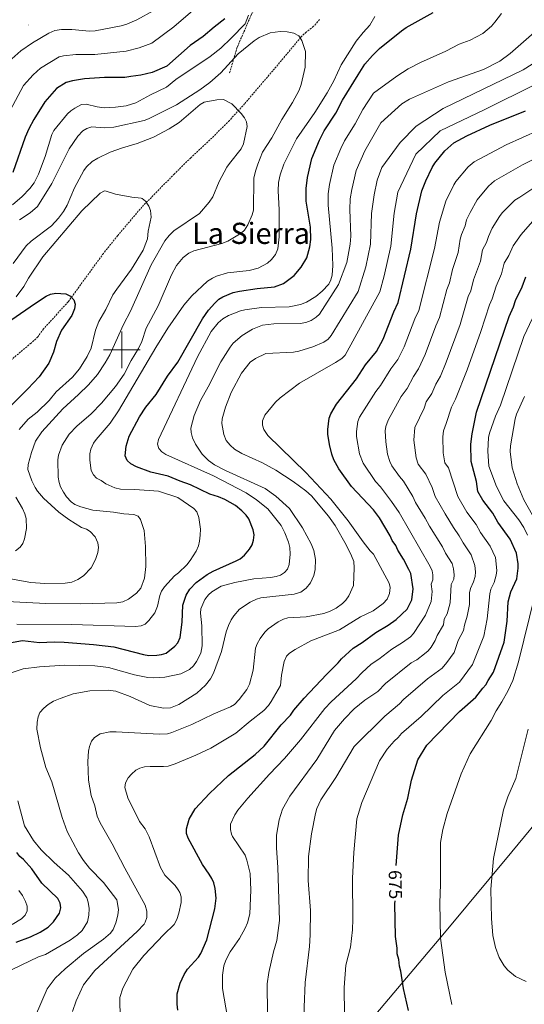
# Model space of a CAD drawing. Units: metres. Extents: x 640724 to 645240, y 4727157 to 4730219.
# Drawn here: x 644444 to 644719, y 4729144 to 4729680 of the extents above; entities that cross this region are included whole.
import ezdxf
from ezdxf.enums import TextEntityAlignment as Align

# ---------------------------------------------------------------- set-up
doc = ezdxf.new("R2010")
doc.units = ezdxf.units.M
doc.header["$MEASUREMENT"] = 0
doc.linetypes.add('TRAZOS', pattern=[0.75, 0.5, -0.25])
doc.linetypes.add('TRAZOSX2', pattern=[1.5, 1, -0.5])
for name, color, linetype, lineweight in [('Carátula', 7, 'Continuous', 5), ('Level 1', 19, 'Continuous', 0), ('Level 11', 142, 'Continuous', 13), ('Level 21', 1, 'TRAZOS', 0), ('Level 4', 36, 'Continuous', 30), ('Level 41', 39, 'Continuous', 0), ('Level 45', 19, 'Continuous', 0), ('Level 5', 36, 'Continuous', 0), ('Level 63', 7, 'Continuous', 0), ('Level 7', 19, 'Continuous', 0)]:
    doc.layers.add(name, color=color, linetype=linetype, lineweight=lineweight)
doc.styles.add('Arial', font='ARIAL.TTF', dxfattribs={"height": 0.2})

# ---------------------------------------------------------------- blocks, each defined once
blk = doc.blocks.new('5PATER')
at = {"layer": 'Carátula', "linetype": 'Continuous', "lineweight": 5}
h = blk.add_hatch(color=250, dxfattribs=at)
edge = h.paths.add_edge_path()
edge.add_ellipse((0, 0), major_axis=(-1.33, -1.34), ratio=0.999422, start_angle=0, end_angle=360)

msp = doc.modelspace()

# ---------------------------------------------------------------- linework, layer by layer
at = {"layer": 'Level 1', "color": 19, "linetype": 'Continuous', "lineweight": 0, "ltscale": 0.5}
msp.add_polyline3d([(644631.59, 4729129.94, 671.36), (644675.83, 4729182.48, 680.39), (644712.57, 4729226.59, 686.41), (644732.48, 4729250.51, 688.6)], dxfattribs=at)
at = {"layer": 'Level 11', "color": 142, "linetype": 'TRAZOSX2', "lineweight": 13}
msp.add_polyline3d([(644607.82, 4729679.78, 616.17), (644604.54, 4729676.13, 615.73), (644600.57, 4729672.98, 615.36), (644597.6, 4729670.16, 614.99), (644583.26, 4729653.03, 612.35), (644566.97, 4729633.99, 610.36), (644558.66, 4729624.78, 609.4), (644548.04, 4729614.25, 608.24), (644537.62, 4729604.54, 607.44), (644528.76, 4729595.79, 606.25), (644510.99, 4729577.71, 604.77), (644497.79, 4729562.15, 603.07), (644490.01, 4729552.41, 602.07), (644470.84, 4729526.12, 599.78), (644457.4, 4729511.34, 598.55), (644454.25, 4729506.98, 598.77), (644450.59, 4729503.58, 598.5), (644439.14, 4729493.97, 597.1)], dxfattribs=at)
at = {"layer": 'Level 21', "color": 19, "linetype": 'TRAZOSX2', "lineweight": 0}
msp.add_polyline3d([(644691.1, 4729946.31, 639.16), (644686.36, 4729936.32, 640.01), (644676.39, 4729912.3, 641.21), (644671.39, 4729904.43, 642.08), (644664.09, 4729899.63, 642.16), (644615.54, 4729885.43, 642.9), (644605.35, 4729881.59, 642.33), (644597.09, 4729874.87, 641.9), (644589.98, 4729865.08, 640.56), (644587.09, 4729856.25, 639.9), (644584.79, 4729840.12, 638.14), (644581.15, 4729793.58, 634.81), (644579.42, 4729777.84, 635.31), (644580, 4729766.13, 635.01), (644582.5, 4729754.03, 633.52), (644583.08, 4729735.41, 630.37), (644583.08, 4729714.79, 626.39), (644579.05, 4729699.62, 624.15), (644570.59, 4729682.35, 620.01), (644562.9, 4729664.68, 616.76), (644558.67, 4729650.28, 613.82)], dxfattribs=at)
at = {"layer": 'Level 4', "color": 36, "linetype": 'Continuous', "lineweight": 30}
for points in [[(644509.62, 4729463.42, 625.01), (644513.05, 4729468.69, 625.01), (644518.72, 4729475.58, 625.01), (644524.88, 4729485.68, 625.01), (644530.51, 4729493.16, 625.01), (644543.93, 4729516.82, 625.01), (644547.37, 4729521.62, 625.01), (644550.65, 4729525.38, 625.01), (644552.95, 4729527.54, 625.01), (644555.07, 4729528.87, 625.01), (644560.82, 4729531.08, 625.01), (644564.2, 4729531.88, 625.01), (644573.81, 4729533.38, 625.01), (644583.24, 4729534.3, 625.01), (644588.2, 4729536, 625.01), (644593.9, 4729540.33, 625.01), (644597.86, 4729544.98, 625.01), (644600.81, 4729550, 625.01), (644602.5, 4729555.97, 625.01), (644603, 4729559.94, 625.01), (644602.88, 4729566.74, 625.01), (644600.56, 4729580.9, 625.01), (644600.53, 4729587.71, 625.01), (644601.25, 4729593.74, 625.01), (644603.53, 4729604.08, 625.01), (644607.73, 4729614.03, 625.01), (644610.28, 4729619.18, 625.01), (644616.64, 4729628.9, 625.01), (644620.38, 4729635.97, 625.01), (644628.82, 4729649.71, 625.01), (644632.51, 4729655.44, 625.01), (644636.57, 4729660.23, 625.01), (644640.51, 4729663.99, 625.01), (644652.4, 4729673.72, 625.01), (644655.01, 4729675.47, 625.01), (644669.79, 4729683.66, 625.01)], [(644556.16, 4729680.18, 625.01), (644550.39, 4729675.74, 625.01), (644544.32, 4729670.54, 625.01), (644537.34, 4729665.63, 625.01), (644524.57, 4729654.35, 625.01), (644516.51, 4729650.99, 625.01), (644510.45, 4729649.56, 625.01), (644504.97, 4729648.7, 625.01), (644501.76, 4729648.27, 625.01), (644490.62, 4729648.27, 625.01), (644479.63, 4729647.53, 625.01), (644473.09, 4729646.45, 625.01), (644469.71, 4729645.45, 625.01), (644464.46, 4729642.28, 625.01), (644458.18, 4729634.95, 625.01), (644452.04, 4729625.32, 625.01), (644449.37, 4729620.36, 625.01), (644447.42, 4729615.73, 625.01), (644440.68, 4729596.57, 625.01)], [(644530.62, 4729140.35, 650.01), (644530.13, 4729143.61, 650.01), (644530.29, 4729149.13, 650.01), (644531.82, 4729154.97, 650.01), (644534.1, 4729159.83, 650.01), (644535.85, 4729162.59, 650.01), (644541.78, 4729169.11, 650.01), (644543.15, 4729171.2, 650.01), (644546.4, 4729178.66, 650.01), (644550.66, 4729195.48, 650.01), (644551.42, 4729201.38, 650.01), (644550.95, 4729206.66, 650.01), (644550.14, 4729209.67, 650.01), (644549.14, 4729211.96, 650.01), (644547.71, 4729214.46, 650.01), (644544.03, 4729219.57, 650.01), (644536.13, 4729233.98, 650.01), (644535.32, 4729236.61, 650.01), (644535.25, 4729239.11, 650.01), (644536.79, 4729244.28, 650.01), (644540, 4729249.91, 650.01), (644547.79, 4729258.35, 650.01), (644558.22, 4729268.08, 650.01), (644572.73, 4729279.56, 650.01), (644577.56, 4729284.17, 650.01), (644586.89, 4729295.7, 650.01), (644592, 4729301.04, 650.01), (644593.84, 4729303.72, 650.01), (644599.46, 4729310.29, 650.01), (644611.51, 4729323.17, 650.01), (644617.94, 4729329.44, 650.01), (644619.79, 4729331.74, 650.01), (644626.11, 4729337.51, 650.01), (644630.97, 4729340.62, 650.01), (644638.43, 4729346.03, 650.01), (644645.13, 4729349.91, 650.01), (644649.64, 4729353.02, 650.01), (644655.57, 4729358.79, 650.01), (644658.06, 4729363.76, 650.01), (644658.79, 4729369.8, 650.01), (644657.51, 4729378.09, 650.01), (644656.52, 4729380.38, 650.01), (644653.6, 4729385.95, 650.01), (644650.5, 4729390.81, 650.01), (644649.32, 4729393.43, 650.01), (644647.38, 4729396.04, 650.01), (644646.21, 4729398.66, 650.01), (644640.39, 4729408.36, 650.01), (644637.27, 4729412.86, 650.01), (644625.18, 4729425.47, 650.01), (644618.38, 4729435.2, 650.01), (644615.65, 4729440.06, 650.01), (644614.47, 4729443.06, 650.01), (644613.24, 4729448.33, 650.01), (644612.39, 4729453.98, 650.01), (644612.32, 4729456.48, 650.01), (644612.99, 4729462.67, 650.01), (644613.89, 4729465.01, 650.01), (644617.02, 4729470.3, 650.01), (644627.89, 4729484.06, 650.01), (644632.89, 4729491.72, 650.01), (644638.8, 4729499, 650.01), (644642.48, 4729505.82, 650.01), (644648.25, 4729520.69, 650.01), (644650.69, 4729525.66, 650.01), (644657.48, 4729554.84, 650.01), (644660.68, 4729573.96, 650.01), (644663.52, 4729586.48, 650.01), (644665.74, 4729592.04, 650.01), (644669.17, 4729599.24, 650.01), (644670.65, 4729601.53, 650.01), (644676.04, 4729608.33, 650.01), (644681.03, 4729612.66, 650.01), (644688.11, 4729616.55, 650.01), (644700.53, 4729622.3, 650.01), (644720.04, 4729630.16, 650.01)], [(644649.52, 4729219.11, 675.01), (644650.91, 4729235.58, 675.01), (644653.2, 4729246.74, 675.01), (644655.85, 4729255.69, 675.01), (644657.95, 4729265.54, 675.01), (644661.36, 4729276.6, 675.01), (644666.31, 4729284.57, 675.01), (644684.12, 4729303.01, 675.01), (644693.05, 4729310.72, 675.01), (644696.74, 4729315.69, 675.01), (644698.5, 4729317.47, 675.01), (644699.67, 4729319.87, 675.01), (644702.63, 4729324.48, 675.01), (644708.39, 4729340.82, 675.01), (644710.07, 4729352.18, 675.01), (644710.65, 4729362.76, 675.01), (644711.97, 4729368.23, 675.01), (644715.35, 4729375.31, 675.01), (644716, 4729380.98, 675.01), (644715.98, 4729383.48, 675.01), (644715.17, 4729389.12, 675.01), (644711.6, 4729396.74, 675.01), (644705, 4729406.1, 675.01), (644702.27, 4729410.96, 675.01), (644696.71, 4729418.04, 675.01), (644694.13, 4729422.87, 675.01), (644693.28, 4729428.18, 675.01), (644690.46, 4729439.21, 675.01), (644690.29, 4729448.52, 675.01), (644690.94, 4729454.2, 675.01), (644693.38, 4729465.95, 675.01), (644711.07, 4729518.09, 675.01), (644713.54, 4729523.33, 675.01), (644714.62, 4729526.75, 675.01), (644718.25, 4729534.33, 675.01), (644720.24, 4729539.74, 675.01)], [(644440.16, 4729516.38, 600.01), (644452.49, 4729524.98, 600.01), (644458.88, 4729529.12, 600.01), (644461.14, 4729530.19, 600.01), (644464.14, 4729530.73, 600.01), (644469.62, 4729530.44, 600.01), (644472.1, 4729529.16, 600.01), (644473.82, 4729527.12, 600.01), (644474.63, 4729524.74, 600.01), (644474.29, 4729522.2, 600.01), (644472.85, 4729518.6, 600.01), (644467.13, 4729510.57, 600.01), (644464.4, 4729504.48, 600.01), (644462.81, 4729498.6, 600.01), (644460.26, 4729492.7, 600.01), (644455.03, 4729485.2, 600.01), (644448.92, 4729478.65, 600.01), (644439.1, 4729468.83, 600.01)], [(644433.57, 4729339.46, 625.01), (644445.92, 4729341.58, 625.01), (644455.15, 4729340.59, 625.01), (644463.12, 4729340.94, 625.01), (644468.6, 4729340.68, 625.01), (644484.63, 4729339.4, 625.01), (644495.63, 4729338.15, 625.01), (644511.88, 4729333.94, 625.01), (644514.78, 4729333.56, 625.01), (644519.1, 4729333.58, 625.01), (644521.74, 4729334, 625.01), (644524.18, 4729334.8, 625.01), (644529.03, 4729338.47, 625.01), (644530.57, 4729340.43, 625.01), (644531.78, 4729343.3, 625.01), (644532.95, 4729351.57, 625.01), (644533.36, 4729360.83, 625.01), (644535.15, 4729366.38, 625.01), (644537.13, 4729369.53, 625.01), (644540.6, 4729373.29, 625.01), (644546.48, 4729377.55, 625.01), (644549.82, 4729379.4, 625.01), (644562.4, 4729384.94, 625.01), (644564.57, 4729386.18, 625.01), (644566.93, 4729388.1, 625.01), (644569.66, 4729391.3, 625.01), (644571.13, 4729393.78, 625.01), (644571.84, 4729396.24, 625.01), (644572.16, 4729399.27, 625.01), (644571.55, 4729401.9, 625.01), (644569.18, 4729407.91, 625.01), (644567.75, 4729409.96, 625.01), (644565.47, 4729412.27, 625.01), (644562.07, 4729415.15, 625.01), (644556.16, 4729418.44, 625.01), (644552.73, 4729419.9, 625.01), (644547.93, 4729421.3, 625.01), (644537.51, 4729426.43, 625.01), (644531.81, 4729428.41, 625.01), (644525.35, 4729431.13, 625.01), (644515.87, 4729433.23, 625.01), (644508.04, 4729436.16, 625.01), (644505.03, 4729437.77, 625.01), (644502.92, 4729439.62, 625.01), (644501.93, 4729442.25, 625.01), (644502.5, 4729447.54, 625.01), (644503.99, 4729452.98, 625.01), (644509.62, 4729463.42, 625.01)], [(644442.49, 4729177.4, 625.01), (644450.25, 4729180.32, 625.01), (644455.62, 4729182.73, 625.01), (644459.88, 4729185.56, 625.01), (644462.88, 4729188.52, 625.01), (644466.01, 4729193.13, 625.01), (644466.9, 4729196.13, 625.01), (644466.48, 4729198.59, 625.01), (644465.12, 4729201.21, 625.01), (644456.47, 4729209.56, 625.01), (644451.07, 4729217.33, 625.01), (644446.43, 4729222.42, 625.01), (644444.53, 4729224.04, 625.01), (644442.78, 4729226.24, 625.01)], [(644656.34, 4729140.12, 675.01), (644653.49, 4729152.16, 675.01), (644652.19, 4729161.58, 675.01), (644651.39, 4729164.21, 675.01), (644650.95, 4729167.98, 675.01), (644650.14, 4729170.99, 675.01), (644650.09, 4729174.01, 675.01), (644649.22, 4729180.41, 675.01), (644648.92, 4729198.16, 675.01), (644649.1, 4729199.89, 675.01)]]:
    msp.add_polyline3d(points, dxfattribs=at)
at = {"layer": 'Level 5', "color": 36, "linetype": 'Continuous', "lineweight": 0}
for points in [[(644700.34, 4729727.15, 640.01), (644716.55, 4729723.28, 640.01), (644728.57, 4729718.64, 640.01), (644739.86, 4729712.89, 640.01), (644765.29, 4729696.21, 640.01), (644767.41, 4729694.17, 640.01), (644769.16, 4729691.18, 640.01), (644769.19, 4729689.11, 640.01), (644768.49, 4729686.07, 640.01), (644767.21, 4729683.41, 640.01), (644764.98, 4729681.48, 640.01), (644718.84, 4729652.36, 640.01), (644675.2, 4729631.39, 640.01), (644660.45, 4729621.7, 640.01), (644651.73, 4729612.86, 640.01), (644641.77, 4729599.28, 640.01), (644639.26, 4729592.31, 640.01), (644637.48, 4729584.38, 640.01), (644636.2, 4729574.14, 640.01), (644635.6, 4729557.43, 640.01), (644633.11, 4729545.11, 640.01), (644628.76, 4729531.75, 640.01)], [(644446.42, 4729643.8, 630.01), (644451.69, 4729649.65, 630.01), (644455.8, 4729653.26, 630.01), (644465.99, 4729659.45, 630.01), (644468.29, 4729660.12, 630.01), (644475.01, 4729660.75, 630.01), (644485.31, 4729660.78, 630.01), (644502.38, 4729662.57, 630.01), (644509.58, 4729664.33, 630.01), (644516.41, 4729667, 630.01), (644528.48, 4729675.87, 630.01), (644554.2, 4729698.14, 630.01), (644559.01, 4729703.37, 630.01), (644566.39, 4729712.64, 630.01)], [(644436.88, 4729655.52, 635.01), (644445.06, 4729662.84, 635.01), (644451.41, 4729667.11, 635.01), (644460.29, 4729672.46, 635.01), (644463.48, 4729673.79, 635.01), (644467.15, 4729674.36, 635.01), (644472.86, 4729674.37, 635.01), (644482.5, 4729673.51, 635.01), (644485.52, 4729673.69, 635.01), (644499.78, 4729676.44, 635.01), (644502.79, 4729677.25, 635.01), (644508.26, 4729679.63, 635.01), (644517.5, 4729684.76, 635.01)], [(644637.16, 4729639.67, 630.01), (644649.84, 4729648.95, 630.01), (644656.15, 4729652.96, 630.01), (644662.84, 4729656.34, 630.01), (644676.59, 4729662.53, 630.01), (644683.91, 4729666.35, 630.01), (644689.91, 4729668.53, 630.01), (644696.73, 4729672.17, 630.01), (644701.46, 4729676.25, 630.01), (644703.31, 4729678.36, 630.01), (644707.03, 4729683.18, 630.01)], [(644440.46, 4729578.94, 620.01), (644445.72, 4729583.41, 620.01), (644449.99, 4729587.83, 620.01), (644452.2, 4729590.88, 620.01), (644454.57, 4729595.65, 620.01), (644458.19, 4729605.16, 620.01), (644461.94, 4729617.12, 620.01), (644463.02, 4729619.38, 620.01), (644470.44, 4729628.41, 620.01), (644472.26, 4729630.12, 620.01), (644474.38, 4729631.52, 620.01), (644478.09, 4729633.63, 620.01), (644480.59, 4729633.65, 620.01), (644486.61, 4729632.28, 620.01), (644490.4, 4729631.78, 620.01), (644496.62, 4729632.07, 620.01), (644502.46, 4729632.74, 620.01), (644507.64, 4729634.4, 620.01), (644515.77, 4729638.82, 620.01), (644524.49, 4729643.02, 620.01), (644529.54, 4729647.13, 620.01), (644548.21, 4729659.72, 620.01), (644554.09, 4729664.29, 620.01), (644559.69, 4729669.59, 620.01), (644567.22, 4729677.48, 620.01), (644569.07, 4729682.19, 620.01)], [(644637.97, 4729681.54, 620.01), (644635.22, 4729676.77, 620.01), (644631.51, 4729672.74, 620.01), (644627.81, 4729667.96, 620.01), (644619.61, 4729655.19, 620.01), (644615.51, 4729646.44, 620.01), (644611.93, 4729639.85, 620.01), (644605.32, 4729629.24, 620.01), (644595.23, 4729614.9, 620.01), (644588.37, 4729600.99, 620.01), (644586.32, 4729595.2, 620.01), (644585.45, 4729591.11, 620.01), (644585.22, 4729586.58, 620.01), (644585.78, 4729576.21, 620.01), (644585.84, 4729561.48, 620.01), (644585.07, 4729554.86, 620.01), (644583.73, 4729551.86, 620.01), (644581.65, 4729549.08, 620.01), (644579.48, 4729547.07, 620.01), (644574.44, 4729544.34, 620.01), (644569.36, 4729543.06, 620.01), (644557.64, 4729541.84, 620.01), (644551.66, 4729540.11, 620.01), (644549.4, 4729539.04, 620.01), (644546.79, 4729537.38, 620.01), (644538.17, 4729529.43, 620.01), (644533.78, 4729524.23, 620.01), (644525.19, 4729511.79, 620.01), (644518.6, 4729501.18, 620.01), (644498.24, 4729466.73, 620.01), (644493.78, 4729460.04, 620.01), (644486.15, 4729451.17, 620.01), (644484.68, 4729449.07, 620.01), (644483.23, 4729445.83, 620.01), (644482.62, 4729443.38, 620.01), (644482.57, 4729439.92, 620.01), (644483.42, 4729434.31, 620.01), (644484.6, 4729431.88, 620.01), (644486.3, 4729430.05, 620.01), (644488.81, 4729428.74, 620.01), (644491.3, 4729426.9, 620.01), (644496.28, 4729424.7, 620.01), (644499.27, 4729424.07, 620.01), (644507.21, 4729423.96, 620.01), (644520.07, 4729423.05, 620.01), (644530.51, 4729419.46, 620.01), (644539.3, 4729413.56, 620.01), (644540.91, 4729411.63, 620.01), (644541.99, 4729408.56, 620.01), (644542.9, 4729402.26, 620.01), (644542.76, 4729399.08, 620.01), (644542.44, 4729395.68, 620.01)], [(644444.29, 4729570.74, 615.01), (644450.1, 4729574.5, 615.01), (644454.19, 4729577.93, 615.01), (644461.86, 4729590.46, 615.01), (644471.41, 4729609.43, 615.01), (644476.03, 4729616.21, 615.01), (644478.79, 4729619.19, 615.01), (644480.95, 4729620.43, 615.01), (644483.62, 4729621.34, 615.01), (644490.47, 4729620.9, 615.01), (644495.79, 4729621.16, 615.01), (644512.31, 4729624.87, 615.01), (644514.65, 4729625.74, 615.01), (644529.86, 4729633.31, 615.01), (644542.61, 4729641.44, 615.01), (644547.98, 4729645.44, 615.01), (644553.97, 4729650.7, 615.01), (644563.51, 4729661.12, 615.01), (644572.18, 4729668.2, 615.01), (644574.98, 4729669.95, 615.01), (644580.98, 4729672.51, 615.01), (644586.29, 4729673.36, 615.01), (644590.22, 4729673.05, 615.01), (644593.82, 4729672.35, 615.01), (644596.49, 4729670.88, 615.01), (644598.23, 4729668.46, 615.01), (644600.22, 4729662.46, 615.01), (644599.96, 4729653.91, 615.01), (644597.7, 4729644.47, 615.01), (644596.62, 4729641.43, 615.01), (644593.15, 4729634.57, 615.01), (644587.27, 4729625.41, 615.01), (644581.78, 4729615.3, 615.01), (644576.74, 4729607.66, 615.01), (644574.1, 4729601.13, 615.01), (644572.82, 4729597.29, 615.01), (644572.01, 4729593.42, 615.01), (644571.88, 4729576.04, 615.01), (644571.17, 4729573.38, 615.01), (644568.81, 4729568.06, 615.01), (644566.97, 4729565.19, 615.01), (644565.11, 4729563.51, 615.01), (644557.82, 4729559.18, 615.01), (644554.63, 4729557.8, 615.01), (644539.22, 4729553.76, 615.01), (644536.6, 4729552.58, 615.01), (644533.43, 4729550.26, 615.01), (644529.91, 4729545.86, 615.01), (644527.1, 4729540.78, 615.01), (644519.91, 4729523.97, 615.01), (644513.32, 4729511.8, 615.01), (644510.88, 4729504.47, 615.01), (644509.22, 4729500.57, 615.01), (644505.13, 4729494.06, 615.01), (644501.29, 4729486.63, 615.01), (644496.68, 4729479.94, 615.01), (644488.91, 4729470.93, 615.01)], [(644724.85, 4729672.78, 635.01), (644711.66, 4729661.29, 635.01), (644706.07, 4729657.15, 635.01), (644697.16, 4729652.55, 635.01), (644678.11, 4729645.82, 635.01), (644656.89, 4729636.43, 635.01), (644652.64, 4729633.83, 635.01), (644641.27, 4729623.47, 635.01), (644632.46, 4729608.32, 635.01), (644627.81, 4729597.63, 635.01), (644625.32, 4729587.16, 635.01), (644624.57, 4729582.12, 635.01), (644624.32, 4729576.38, 635.01), (644624.9, 4729561.9, 635.01), (644624.51, 4729557.46, 635.01), (644622.65, 4729547.52, 635.01), (644618.15, 4729535.6, 635.01)], [(644439.18, 4729630.27, 630.01), (644446.42, 4729643.8, 630.01)], [(644640.57, 4729531.47, 645.01), (644642.98, 4729540.27, 645.01), (644646.57, 4729556.36, 645.01), (644648.43, 4729574.36, 645.01), (644650.52, 4729585.8, 645.01), (644660.35, 4729606.56, 645.01), (644673.54, 4729619.25, 645.01), (644697.52, 4729630.62, 645.01), (644725.6, 4729644.7, 645.01)], [(644440.89, 4729546.93, 610.01), (644447.91, 4729556.53, 610.01), (644450.68, 4729559.06, 610.01), (644461.81, 4729567.49, 610.01), (644465.63, 4729571.72, 610.01), (644468.28, 4729575.35, 610.01), (644470.3, 4729578.78, 610.01), (644474.3, 4729588.1, 610.01), (644479.42, 4729597.63, 610.01), (644480.88, 4729599.65, 610.01), (644483.86, 4729602.58, 610.01), (644487, 4729604.38, 610.01), (644493.79, 4729607.51, 610.01), (644500.36, 4729609.88, 610.01), (644508.44, 4729612.3, 610.01), (644517.27, 4729615.74, 610.01), (644525.86, 4729620.34, 610.01), (644531.37, 4729623.78, 610.01), (644542.82, 4729633.48, 610.01), (644544.94, 4729634.83, 610.01), (644551.84, 4729636.09, 610.01), (644555.42, 4729636.34, 610.01), (644560.02, 4729633.92, 610.01), (644565.18, 4729628.58, 610.01), (644566.92, 4729626.34, 610.01), (644568.07, 4729624.13, 610.01), (644568.35, 4729621.6, 610.01), (644566.41, 4729612.17, 610.01), (644565.14, 4729609.31, 610.01), (644558.67, 4729601.46, 610.01), (644557.29, 4729599.37, 610.01), (644553.17, 4729591.55, 610.01), (644549.73, 4729583.18, 610.01), (644547.7, 4729580.31, 610.01), (644542.32, 4729574.17, 610.01), (644528.42, 4729564.68, 610.01), (644525.81, 4729562.15, 610.01), (644523.46, 4729559.24, 610.01), (644516, 4729546.15, 610.01), (644504.73, 4729521.02, 610.01), (644500.89, 4729513.78, 610.01), (644493.43, 4729497.22, 610.01), (644490.99, 4729492.81, 610.01)], [(644597.42, 4729524.71, 630.01), (644600.75, 4729525.94, 630.01), (644605.76, 4729529.05, 630.01), (644609.26, 4729531.84, 630.01), (644612.82, 4729535.78, 630.01), (644613.91, 4729538.06, 630.01), (644614.63, 4729540.53, 630.01), (644615.1, 4729545.83, 630.01), (644614.75, 4729555.26, 630.01), (644612.44, 4729578.65, 630.01), (644612.56, 4729584.96, 630.01), (644613.18, 4729589.92, 630.01), (644615.64, 4729600.57, 630.01), (644619.32, 4729609.63, 630.01), (644621.37, 4729613.75, 630.01), (644627.15, 4729622.97, 630.01), (644631.48, 4729630.79, 630.01), (644637.16, 4729639.67, 630.01)], [(644627.77, 4729320.72, 655.01), (644630.82, 4729324.09, 655.01), (644635.88, 4729328.71, 655.01), (644640.03, 4729331.5, 655.01), (644647.12, 4729336.97, 655.01), (644652.93, 4729340.53, 655.01), (644657.29, 4729343.67, 655.01), (644659.02, 4729345.49, 655.01), (644665.56, 4729355.51, 655.01), (644668.54, 4729362.94, 655.01), (644669.16, 4729368.39, 655.01), (644668.55, 4729372.35, 655.01), (644669.47, 4729374.68, 655.01), (644669.56, 4729377.35, 655.01), (644669.13, 4729379.66, 655.01), (644668.17, 4729381.97, 655.01), (644651.14, 4729411.26, 655.01), (644647.09, 4729417.37, 655.01), (644640.99, 4729425.35, 655.01), (644638.24, 4729428.22, 655.01), (644631.56, 4729438.17, 655.01), (644629.65, 4729443.29, 655.01), (644627.97, 4729452.82, 655.01), (644628.02, 4729455.38, 655.01), (644628.58, 4729460.98, 655.01), (644629.57, 4729463.27, 655.01), (644638.49, 4729477.28, 655.01), (644640.99, 4729480.44, 655.01), (644646.73, 4729489.54, 655.01), (644650.52, 4729494.76, 655.01), (644653.95, 4729501.63, 655.01), (644659.69, 4729516.84, 655.01), (644661.84, 4729521.36, 655.01), (644670.47, 4729555.15, 655.01), (644673.17, 4729569.55, 655.01), (644676.61, 4729580.9, 655.01), (644681.06, 4729589.87, 655.01), (644682.15, 4729591.61, 655.01), (644688.81, 4729599.67, 655.01), (644692.09, 4729602.28, 655.01), (644709.47, 4729611.53, 655.01), (644727.28, 4729619.49, 655.01)], [(644639.57, 4729313.92, 660.01), (644643.68, 4729318.15, 660.01), (644657.8, 4729329.42, 660.01), (644660.73, 4729331.15, 660.01), (644664.95, 4729334.32, 660.01), (644667, 4729336.1, 660.01), (644668.62, 4729338, 660.01), (644670.84, 4729341.6, 660.01), (644671.82, 4729344.43, 660.01), (644675.29, 4729350.23, 660.01), (644675.73, 4729353.2, 660.01), (644677.38, 4729356.15, 660.01), (644679.03, 4729362.12, 660.01), (644679.6, 4729372.13, 660.01), (644680.96, 4729374.97, 660.01), (644681.24, 4729377.46, 660.01), (644680.87, 4729380.71, 660.01), (644680.04, 4729383.63, 660.01), (644676.51, 4729389.29, 660.01), (644674.82, 4729392.61, 660.01), (644667.7, 4729403.84, 660.01), (644665.38, 4729408.34, 660.01), (644660.01, 4729416.86, 660.01), (644658.64, 4729420.07, 660.01), (644653.55, 4729428.5, 660.01), (644651.29, 4729430.97, 660.01), (644647.21, 4729436.8, 660.01), (644646.11, 4729439.04, 660.01), (644644.9, 4729443.13, 660.01), (644643.84, 4729449.88, 660.01), (644643.49, 4729455.79, 660.01), (644643.85, 4729458.27, 660.01), (644645.24, 4729461.55, 660.01), (644652.21, 4729474.45, 660.01), (644655.47, 4729478.9, 660.01), (644659, 4729485.42, 660.01), (644661.75, 4729489.6, 660.01), (644665.41, 4729497.45, 660.01), (644671.12, 4729513, 660.01), (644673.14, 4729517.58, 660.01), (644677.22, 4729532.86, 660.01), (644678.55, 4729536.42, 660.01), (644680.34, 4729543.6, 660.01), (644683.27, 4729552.95, 660.01), (644684.5, 4729560.27, 660.01), (644685.19, 4729562.67, 660.01), (644687.18, 4729567.53, 660.01), (644687.89, 4729570.65, 660.01), (644689.82, 4729574.79, 660.01), (644693.65, 4729581.68, 660.01), (644699.9, 4729589.13, 660.01), (644703.14, 4729591.88, 660.01), (644718.41, 4729600.76, 660.01), (644736.74, 4729609.98, 660.01)], [(644442.42, 4729528.85, 605.01), (644446.65, 4729534.47, 605.01), (644449.21, 4729539.04, 605.01), (644456.95, 4729550.51, 605.01), (644478.23, 4729575.61, 605.01), (644488.26, 4729585.23, 605.01), (644490.59, 4729586.47, 605.01), (644491.45, 4729586.42, 605.01), (644496.58, 4729584.62, 605.01)], [(644651.36, 4729307.12, 665.01), (644653.62, 4729309.48, 665.01), (644666.71, 4729320.72, 665.01), (644674.56, 4729326.54, 665.01), (644677.2, 4729329.63, 665.01), (644681.11, 4729335.18, 665.01), (644683.43, 4729341.55, 665.01), (644686.32, 4729347.09, 665.01), (644686.77, 4729350.06, 665.01), (644688.28, 4729354.82, 665.01), (644689.51, 4729361.31, 665.01), (644689.6, 4729367.55, 665.01), (644690.1, 4729370, 665.01), (644691.69, 4729373.54, 665.01), (644692.59, 4729376.57, 665.01), (644692.82, 4729379.07, 665.01), (644692.45, 4729382.46, 665.01), (644690.51, 4729388.38, 665.01), (644686, 4729394.9, 665.01), (644683.97, 4729398.73, 665.01), (644680.73, 4729403.17, 665.01), (644676.27, 4729410.56, 665.01), (644670.89, 4729420.1, 665.01), (644669.12, 4729424.95, 665.01), (644665.72, 4729432.28, 665.01), (644661.63, 4729437.61, 665.01), (644660.51, 4729441.05, 665.01), (644659.13, 4729450.7, 665.01), (644659.76, 4729457.59, 665.01), (644664.77, 4729468.18, 665.01), (644665.94, 4729471.61, 665.01), (644668.94, 4729476.22, 665.01), (644671.26, 4729481.3, 665.01), (644673.69, 4729485.67, 665.01), (644676.88, 4729493.26, 665.01), (644684.44, 4729513.79, 665.01), (644688.73, 4729528.91, 665.01), (644690.21, 4729532.05, 665.01), (644691.76, 4729537.99, 665.01), (644695.54, 4729548.3, 665.01), (644696.64, 4729554.4, 665.01), (644698.74, 4729558.32, 665.01), (644699.82, 4729561.63, 665.01), (644701.86, 4729566.17, 665.01), (644705.78, 4729572.54, 665.01), (644707.31, 4729574.51, 665.01), (644714.2, 4729581.51, 665.01), (644717.03, 4729583.06, 665.01), (644727.36, 4729589.98, 665.01)], [(644496.58, 4729584.62, 605.01), (644505.48, 4729583.07, 605.01), (644510.6, 4729582.59, 605.01), (644511.16, 4729582.42, 605.01), (644512.88, 4729580.93, 605.01), (644514.82, 4729578.13, 605.01), (644515.64, 4729575.76, 605.01), (644516.01, 4729572.24, 605.01), (644514.49, 4729564.53, 605.01), (644514, 4729560.37, 605.01), (644513.18, 4729558.01, 605.01), (644511.65, 4729554.29, 605.01), (644505.41, 4729543.79, 605.01), (644497.26, 4729532.99, 605.01), (644495.23, 4729529.81, 605.01), (644491.25, 4729521.83, 605.01), (644487.58, 4729515.35, 605.01), (644485.75, 4729510.73, 605.01), (644483.39, 4729500.93, 605.01), (644481.24, 4729496.23, 605.01), (644477.07, 4729489.67, 605.01), (644473.16, 4729484.96, 605.01), (644464.26, 4729476.99, 605.01), (644460.4, 4729472.42, 605.01), (644453.88, 4729466.04, 605.01), (644448.97, 4729462.12, 605.01), (644444.03, 4729456.62, 605.01)], [(644663.15, 4729300.32, 670.01), (644674.98, 4729311.61, 670.01), (644684.06, 4729318.86, 670.01), (644691.16, 4729328.53, 670.01), (644697.36, 4729343.96, 670.01), (644699.18, 4729353.5, 670.01), (644700.59, 4729367.1, 670.01), (644701.18, 4729369.53, 670.01), (644702.9, 4729373.14, 670.01), (644704.11, 4729377.18, 670.01), (644704.41, 4729379.73, 670.01), (644703.64, 4729386.91, 670.01), (644700.78, 4729393.01, 670.01), (644695.5, 4729400.5, 670.01), (644693.12, 4729404.84, 670.01), (644688.09, 4729411.62, 670.01), (644683.22, 4729420.15, 670.01), (644678.09, 4729435.74, 670.01), (644676.04, 4729438.41, 670.01), (644675.2, 4729443.87, 670.01), (644674.98, 4729452.6, 670.01), (644675.35, 4729455.89, 670.01), (644676.87, 4729459.77, 670.01), (644679.66, 4729468.78, 670.01), (644681.92, 4729473, 670.01), (644688.33, 4729489.03, 670.01), (644695.74, 4729509.99, 670.01), (644700.4, 4729524.39, 670.01), (644701.88, 4729527.69, 670.01), (644704.14, 4729534.67, 670.01), (644707.04, 4729541.28, 670.01), (644708.44, 4729547.07, 670.01), (644711, 4729551.37, 670.01), (644713.28, 4729556.49, 670.01), (644717.61, 4729562.83, 670.01), (644723.85, 4729569.8, 670.01)], [(644618.15, 4729535.6, 635.01), (644607.86, 4729519.37, 635.01), (644606.04, 4729517.66, 635.01), (644603.28, 4729515.99, 635.01), (644600.28, 4729514.85, 635.01), (644597.16, 4729514.29, 635.01), (644582.82, 4729514.03, 635.01), (644576.8, 4729513.36, 635.01), (644571.35, 4729511.1, 635.01), (644565.65, 4729507.78, 635.01), (644560.76, 4729503.48, 635.01), (644559.07, 4729501.34, 635.01), (644553.92, 4729493.32, 635.01), (644547.17, 4729479.8, 635.01), (644542.89, 4729472.43, 635.01), (644539.41, 4729464.09, 635.01), (644537.73, 4729457.35, 635.01), (644537.91, 4729454.86, 635.01), (644538.57, 4729452.1, 635.01), (644540.15, 4729448.52, 635.01), (644543.8, 4729443.17, 635.01), (644547.3, 4729439.58, 635.01), (644550.54, 4729437.37, 635.01), (644556.57, 4729434.21, 635.01), (644578.15, 4729424.44, 635.01), (644583.95, 4729420.33, 635.01), (644591.37, 4729413.52, 635.01), (644598.54, 4729403.07, 635.01), (644603.18, 4729394.29, 635.01), (644604.62, 4729390.6, 635.01), (644605.63, 4729385.82, 635.01), (644605.49, 4729380.31, 635.01), (644604.77, 4729376.97, 635.01), (644602.82, 4729373.12, 635.01), (644600.43, 4729370.06, 635.01), (644597.63, 4729367.93, 635.01), (644594.06, 4729366.92, 635.01), (644575.78, 4729364.91, 635.01), (644573.38, 4729364.2, 635.01), (644569.98, 4729362.59, 635.01), (644564.27, 4729358.67, 635.01), (644561.03, 4729355.02, 635.01), (644559.63, 4729352.95, 635.01), (644558.18, 4729349.87, 635.01), (644556.92, 4729346.37, 635.01), (644554.38, 4729335.65, 635.01), (644550.09, 4729323.8, 635.01), (644548.39, 4729320.78, 635.01), (644545.63, 4729317.37, 635.01), (644540.97, 4729313.02, 635.01), (644531.15, 4729306.7, 635.01), (644526.57, 4729304.95, 635.01), (644522.81, 4729304.7, 635.01), (644515.23, 4729306.26, 635.01), (644504.57, 4729311.18, 635.01), (644496.78, 4729314.07, 635.01), (644492.62, 4729314.56, 635.01), (644482.57, 4729314.24, 635.01), (644473.57, 4729312.53, 635.01), (644466.44, 4729310.13, 635.01), (644462.88, 4729308.57, 635.01), (644459.89, 4729306.82, 635.01), (644457.47, 4729304.88, 635.01), (644455.44, 4729302.4, 635.01), (644454.48, 4729300.08, 635.01), (644453.94, 4729297.08, 635.01), (644453.81, 4729293.44, 635.01), (644455.77, 4729283.13, 635.01), (644458.6, 4729272.43, 635.01), (644461.94, 4729264.74, 635.01), (644467.57, 4729245.2, 635.01), (644470.22, 4729237.6, 635.01), (644476.39, 4729226.09, 635.01), (644479.15, 4729221.77, 635.01), (644482.5, 4729217.68, 635.01), (644490.07, 4729209.9, 635.01), (644497.42, 4729200.38, 635.01), (644498.29, 4729195.08, 635.01), (644497.93, 4729192.08, 635.01), (644496.88, 4729187.92, 635.01), (644495.25, 4729184.3, 635.01), (644493.81, 4729182.25, 635.01), (644490.05, 4729178.93, 635.01), (644479.23, 4729171.19, 635.01), (644469.18, 4729162.88, 635.01), (644463.79, 4729157.7, 635.01), (644459.36, 4729151.96, 635.01), (644453, 4729137.31, 635.01)], [(644628.76, 4729531.75, 640.01), (644614.07, 4729507.7, 640.01), (644612.45, 4729505.8, 640.01), (644610.21, 4729504.09, 640.01), (644604.17, 4729501.49, 640.01), (644596.47, 4729499.15, 640.01), (644593.62, 4729498.68, 640.01), (644578.51, 4729497.95, 640.01), (644572.93, 4729495.28, 640.01), (644569.94, 4729493.15, 640.01), (644565.2, 4729487.25, 640.01), (644559.65, 4729476.73, 640.01), (644556.47, 4729468.67, 640.01), (644554.8, 4729462.3, 640.01), (644554.64, 4729459.8, 640.01), (644555.63, 4729453.82, 640.01), (644556.98, 4729450.62, 640.01), (644559.07, 4729447.97, 640.01), (644561.47, 4729445.81, 640.01), (644565.51, 4729443.41, 640.01), (644576.74, 4729438.32, 640.01), (644583.99, 4729434.48, 640.01), (644593.48, 4729428.26, 640.01), (644600.3, 4729423.19, 640.01), (644603.37, 4729420.38, 640.01), (644612.75, 4729409.29, 640.01), (644616.25, 4729404.21, 640.01), (644622.32, 4729393.66, 640.01), (644625.28, 4729387.78, 640.01), (644626.43, 4729384.67, 640.01), (644626.69, 4729381.16, 640.01), (644626.24, 4729371.57, 640.01), (644623.69, 4729366.05, 640.01), (644622.04, 4729363.56, 640.01), (644620.28, 4729361.79, 640.01), (644616.82, 4729359.32, 640.01), (644613.64, 4729357.56, 640.01), (644610.07, 4729356.37, 640.01), (644600.45, 4729354.54, 640.01), (644590.48, 4729353.95, 640.01), (644588.09, 4729353.23, 640.01), (644585.23, 4729351.84, 640.01), (644579.82, 4729347.92, 640.01), (644578.04, 4729346.16, 640.01), (644575.38, 4729342.74, 640.01), (644573.73, 4729339.88, 640.01), (644572.92, 4729337.51, 640.01), (644571.65, 4729325.48, 640.01), (644569.57, 4729317.9, 640.01), (644568.11, 4729315.04, 640.01), (644564.05, 4729309.5, 640.01), (644561.46, 4729306.81, 640.01), (644559.36, 4729305.44, 640.01), (644550.21, 4729301.7, 640.01), (644538.21, 4729295.94, 640.01), (644527.35, 4729291.49, 640.01), (644524.94, 4729290.8, 640.01), (644520.38, 4729290.61, 640.01), (644496.94, 4729291.91, 640.01), (644493.54, 4729291.85, 640.01), (644488.29, 4729290.82, 640.01), (644485.1, 4729288.87, 640.01), (644483.59, 4729286.87, 640.01), (644482.35, 4729283.91, 640.01), (644481.86, 4729281.46, 640.01), (644481.57, 4729275.74, 640.01), (644481.9, 4729265.55, 640.01), (644483.38, 4729257.3, 640.01), (644485.26, 4729251.52, 640.01), (644486.59, 4729246.03, 640.01), (644488.17, 4729242.28, 640.01), (644494.84, 4729230.94, 640.01), (644501.63, 4729217.66, 640.01), (644512.75, 4729197.44, 640.01), (644513.68, 4729194.18, 640.01), (644513.64, 4729190.75, 640.01), (644512.84, 4729188.2, 640.01), (644512.16, 4729187.17, 640.01), (644508.48, 4729183.17, 640.01), (644485.4, 4729161.97, 640.01), (644479.12, 4729154.12, 640.01), (644475.12, 4729145.36, 640.01), (644473.14, 4729139.67, 640.01)], [(644640.57, 4729531.47, 645.01), (644621.73, 4729496.96, 645.01), (644619.87, 4729495.29, 645.01), (644616.51, 4729493.1, 645.01), (644596.87, 4729481.8, 645.01), (644586.43, 4729473.88, 645.01), (644583.82, 4729471.38, 645.01), (644577.91, 4729464.29, 645.01), (644576.64, 4729461.25, 645.01), (644576.68, 4729458.98, 645.01), (644577.52, 4729456.63, 645.01), (644579.61, 4729453.37, 645.01), (644600.35, 4729433.17, 645.01), (644613.97, 4729418.53, 645.01), (644623.47, 4729406.88, 645.01), (644631.6, 4729395.35, 645.01), (644635.46, 4729390.51, 645.01), (644637.25, 4729388.74, 645.01), (644645.78, 4729372.93, 645.01), (644646.2, 4729370.45, 645.01), (644645.96, 4729367.26, 645.01), (644644.57, 4729364.09, 645.01), (644642.51, 4729361.83, 645.01), (644636.98, 4729357.78, 645.01), (644630.04, 4729354.53, 645.01), (644618.62, 4729347.49, 645.01), (644603.05, 4729341.37, 645.01), (644594.47, 4729336.73, 645.01), (644591.48, 4729334.79, 645.01), (644589.72, 4729333.03, 645.01), (644588.54, 4729330.21, 645.01), (644587.16, 4729322.82, 645.01), (644586.59, 4729317.1, 645.01), (644581.37, 4729308.37, 645.01), (644579.96, 4729306.3, 645.01), (644577.43, 4729303.49, 645.01), (644570.03, 4729297.78, 645.01), (644562.26, 4729291.09, 645.01), (644548.61, 4729283.04, 645.01), (644540.32, 4729279.13, 645.01), (644529.18, 4729274.52, 645.01), (644525.32, 4729273.22, 645.01), (644522.82, 4729272.96, 645.01), (644515.5, 4729273.05, 645.01), (644512.49, 4729272.81, 645.01), (644509.85, 4729272.19, 645.01), (644507.65, 4729271.01, 645.01), (644505.38, 4729268.91, 645.01), (644503.53, 4729266.8, 645.01), (644502.06, 4729264.13, 645.01), (644501.73, 4729261.67, 645.01), (644503.32, 4729256.03, 645.01), (644509.61, 4729243.15, 645.01), (644512.69, 4729239.01, 645.01), (644515.03, 4729234.63, 645.01), (644521.12, 4729218.1, 645.01), (644523.51, 4729213.88, 645.01), (644529.07, 4729208.18, 645.01), (644530.74, 4729205.93, 645.01), (644531.61, 4729204.4, 645.01), (644532.41, 4729201.96, 645.01), (644532.46, 4729198.94, 645.01), (644531.15, 4729193.1, 645.01), (644530.02, 4729189.77, 645.01), (644528.57, 4729187.06, 645.01), (644522.94, 4729181.59, 645.01), (644512, 4729170.07, 645.01), (644506.05, 4729162.71, 645.01), (644500.6, 4729152.31, 645.01), (644498.98, 4729147.18, 645.01), (644499.11, 4729135.43, 645.01)], [(644438.6, 4729323.72, 630.01), (644446.28, 4729326.16, 630.01), (644455.12, 4729327.38, 630.01), (644468.93, 4729328.21, 630.01), (644485.36, 4729327.92, 630.01), (644492.74, 4729326.92, 630.01), (644507.01, 4729322.88, 630.01), (644514.14, 4729321.48, 630.01), (644517.34, 4729321.28, 630.01), (644523.43, 4729321.6, 630.01), (644532.23, 4729323.4, 630.01), (644536.95, 4729325.79, 630.01), (644539.18, 4729327.91, 630.01), (644540.72, 4729330.12, 630.01), (644543.03, 4729334.78, 630.01), (644543.9, 4729338.76, 630.01), (644543.7, 4729349.67, 630.01), (644543.01, 4729356.45, 630.01), (644543.18, 4729358.95, 630.01), (644545.36, 4729363.9, 630.01), (644547.22, 4729366.43, 630.01), (644549.06, 4729368.12, 630.01), (644554.14, 4729371.15, 630.01), (644561.62, 4729373.24, 630.01), (644571.95, 4729375.21, 630.01), (644581, 4729375.88, 630.01), (644584.13, 4729376.42, 630.01), (644586.6, 4729377.31, 630.01), (644588.72, 4729378.62, 630.01), (644590.39, 4729380.54, 630.01), (644591.29, 4729383.01, 630.01), (644591.76, 4729388.68, 630.01), (644591.65, 4729392.27, 630.01), (644590.94, 4729395.18, 630.01), (644588.91, 4729400.34, 630.01), (644586.88, 4729404.3, 630.01), (644579.62, 4729413.26, 630.01), (644573.41, 4729418.2, 630.01), (644567.77, 4729422.07, 630.01), (644550.02, 4729431.23, 630.01), (644524.01, 4729443.01, 630.01), (644521.84, 4729444.34, 630.01), (644520.14, 4729446.17, 630.01), (644519.54, 4729448.62, 630.01), (644520.05, 4729451.08, 630.01), (644541.38, 4729496.07, 630.01), (644548.72, 4729509.99, 630.01), (644552.57, 4729514.72, 630.01), (644555.17, 4729516.84, 630.01), (644558.17, 4729518.59, 630.01), (644564.75, 4729521.17, 630.01), (644567.17, 4729521.77, 630.01), (644576.22, 4729523.06, 630.01), (644591.3, 4729523.33, 630.01), (644597.42, 4729524.71, 630.01)], [(644723.86, 4729517.15, 680.01), (644719.2, 4729507.23, 680.01), (644706.44, 4729469.81, 680.01), (644703.71, 4729463.9, 680.01), (644700.48, 4729454.6, 680.01), (644699.83, 4729452.17, 680.01), (644699.51, 4729444.76, 680.01), (644700.09, 4729436.62, 680.01), (644704.21, 4729425.54, 680.01), (644708.29, 4729417.72, 680.01), (644716.32, 4729407.3, 680.01), (644719.07, 4729403.12, 680.01), (644721.08, 4729399.05, 680.01)], [(644490.99, 4729492.81, 610.01), (644486.72, 4729486.58, 610.01), (644481.84, 4729480.82, 610.01), (644476.47, 4729475.53, 610.01), (644467.88, 4729467.88, 610.01), (644456.39, 4729455.23, 610.01), (644453.07, 4729450.26, 610.01), (644450.82, 4729444.09, 610.01), (644448.95, 4729437.54, 610.01), (644448.81, 4729434.7, 610.01), (644451, 4729428.51, 610.01), (644452.76, 4729424.95, 610.01), (644454.18, 4729422.88, 610.01), (644457.39, 4729419.17, 610.01), (644465.64, 4729411.58, 610.01), (644471.12, 4729407.54, 610.01), (644478.06, 4729403.1, 610.01), (644480.72, 4729402.2, 610.01), (644482.89, 4729400.97, 610.01), (644485.51, 4729398.13, 610.01), (644486.89, 4729394.76, 610.01), (644487.31, 4729392.29, 610.01), (644487.04, 4729389.65, 610.01), (644485.73, 4729385.67, 610.01), (644483.27, 4729381.29, 610.01), (644479.12, 4729376.88, 610.01), (644476.04, 4729374.77, 610.01), (644472.82, 4729373.45, 610.01), (644469.11, 4729372.79, 610.01), (644458.15, 4729372.63, 610.01), (644450.41, 4729373.25, 610.01), (644425.26, 4729377.78, 610.01)], [(644719.47, 4729474.6, 685.01), (644715.07, 4729464.84, 685.01), (644714.37, 4729462.44, 685.01), (644711.78, 4729447.6, 685.01), (644711.64, 4729444.58, 685.01), (644712.7, 4729435.7, 685.01), (644715.41, 4729426.98, 685.01), (644719.15, 4729418.25, 685.01), (644730.18, 4729398.65, 685.01)], [(644488.91, 4729470.93, 615.01), (644483.34, 4729465.17, 615.01), (644475.53, 4729458.43, 615.01), (644471.42, 4729454.09, 615.01), (644467.59, 4729448.09, 615.01), (644465.6, 4729442.58, 615.01), (644465.27, 4729440.1, 615.01), (644465.43, 4729430.68, 615.01), (644465.86, 4729427.67, 615.01), (644466.65, 4729425.29, 615.01), (644468.22, 4729422.42, 615.01), (644469.96, 4729419.81, 615.01), (644472.46, 4729417.21, 615.01), (644474.52, 4729415.78, 615.01), (644477.64, 4729414.4, 615.01), (644484.21, 4729412.6, 615.01), (644495.6, 4729411.56, 615.01), (644501.11, 4729410.54, 615.01), (644506.57, 4729410.24, 615.01), (644508.88, 4729409.29, 615.01), (644510.21, 4729407.47, 615.01), (644512.2, 4729401.46, 615.01), (644512.91, 4729392.75, 615.01), (644513.11, 4729382.03, 615.01), (644512.46, 4729375.6, 615.01), (644510.48, 4729370.09, 615.01), (644508.07, 4729367.4, 615.01), (644503.75, 4729364.11, 615.01), (644500.6, 4729362.74, 615.01), (644497.4, 4729362.12, 615.01), (644477.77, 4729361.59, 615.01), (644458.69, 4729361.83, 615.01), (644423.3, 4729363.67, 615.01)], [(644442.24, 4729419.63, 605.01), (644445.91, 4729413.59, 605.01), (644447.28, 4729410.6, 605.01), (644447.86, 4729408.17, 605.01), (644448.05, 4729402.63, 605.01), (644446.95, 4729396.99, 605.01), (644446.05, 4729394.52, 605.01), (644444.57, 4729392.42, 605.01), (644442.15, 4729390.49, 605.01)], [(644542.44, 4729395.68, 620.01), (644541.8, 4729393.26, 620.01), (644540.48, 4729390.38, 620.01), (644537.34, 4729385.2, 620.01), (644535.49, 4729382.91, 620.01), (644530.85, 4729378.48, 620.01), (644528.79, 4729376.94, 620.01), (644523.24, 4729370.8, 620.01), (644521.76, 4729368.51, 620.01), (644520.77, 4729366.21, 620.01), (644519.45, 4729360.35, 620.01), (644518, 4729356.73, 620.01), (644514.86, 4729352.52, 620.01), (644512.82, 4729350.6, 620.01), (644510.51, 4729349.63, 620.01), (644507.56, 4729349.19, 620.01), (644472.76, 4729350.44, 620.01), (644442.75, 4729350.45, 620.01)], [(644725.05, 4729366.08, 680.01), (644716.26, 4729330.06, 680.01), (644713.22, 4729319.92, 680.01), (644710.55, 4729314.36, 680.01), (644707.16, 4729308.17, 680.01), (644704.03, 4729303.39, 680.01), (644701.29, 4729298.06, 680.01), (644689.9, 4729279.92, 680.01), (644684.99, 4729269.07, 680.01), (644677.28, 4729247.35, 680.01), (644675.02, 4729238.73, 680.01), (644673.74, 4729231.68, 680.01), (644673.76, 4729208.83, 680.01), (644673.36, 4729198.81, 680.01), (644673.8, 4729179.51, 680.01), (644676.28, 4729161.09, 680.01), (644679.81, 4729143.43, 680.01)], [(644627.77, 4729320.72, 655.01), (644614.2, 4729308.21, 655.01), (644610.72, 4729304.63, 655.01), (644597.37, 4729287.52, 655.01), (644588.67, 4729277.37, 655.01), (644580.51, 4729268.92, 655.01), (644568.65, 4729255.74, 655.01), (644563.3, 4729249.21, 655.01), (644561.63, 4729246.68, 655.01), (644559.27, 4729241.54, 655.01), (644559.32, 4729238.71, 655.01), (644559.75, 4729236.23, 655.01), (644560.32, 4729234.95, 655.01), (644567.27, 4729224.81, 655.01), (644568.26, 4729221.93, 655.01), (644569.93, 4729214.72, 655.01), (644570.28, 4729205.63, 655.01), (644569.74, 4729192.81, 655.01), (644568.54, 4729187.94, 655.01), (644567.35, 4729185.01, 655.01), (644564.21, 4729179.4, 655.01), (644559.15, 4729172.05, 655.01), (644556.77, 4729167.51, 655.01), (644555.69, 4729164.43, 655.01), (644554.84, 4729159.3, 655.01), (644554.96, 4729152.15, 655.01), (644560.41, 4729120.49, 655.01)], [(644639.57, 4729313.92, 660.01), (644632.47, 4729309.21, 660.01), (644626.7, 4729304.43, 660.01), (644621.43, 4729299.05, 660.01), (644615.96, 4729292.55, 660.01), (644606.35, 4729276.88, 660.01), (644591.65, 4729256.82, 660.01), (644587.61, 4729249.8, 660.01), (644585.72, 4729243.92, 660.01), (644584.27, 4729235.54, 660.01), (644584.39, 4729228.74, 660.01), (644585.14, 4729217.99, 660.01), (644586.02, 4729189.11, 660.01), (644584.59, 4729178.33, 660.01), (644582.73, 4729172.06, 660.01), (644580.09, 4729160.87, 660.01), (644579.25, 4729154.63, 660.01), (644579.59, 4729122.11, 660.01), (644580.38, 4729111.55, 660.01), (644582.34, 4729096.33, 660.01), (644582.64, 4729089.72, 660.01), (644583.44, 4729084.05, 660.01), (644584.4, 4729079.78, 660.01)], [(644651.36, 4729307.12, 665.01), (644643.46, 4729300.48, 665.01), (644626.74, 4729283.97, 665.01), (644616.74, 4729267.05, 665.01), (644608.57, 4729254.83, 665.01), (644606.35, 4729250.07, 665.01), (644605.65, 4729247.45, 665.01), (644603.39, 4729236.42, 665.01), (644601.7, 4729224.09, 665.01), (644601.66, 4729210.88, 665.01), (644602.88, 4729194.68, 665.01), (644602.74, 4729181.27, 665.01), (644602.28, 4729175.03, 665.01), (644599.98, 4729155.35, 665.01), (644599.46, 4729141.88, 665.01), (644599.75, 4729124.94, 665.01), (644601.07, 4729113.06, 665.01), (644602.4, 4729107.65, 665.01), (644607.1, 4729092.46, 665.01), (644612.32, 4729082.4, 665.01), (644613.96, 4729080.27, 665.01)], [(644663.15, 4729300.32, 670.01), (644652.55, 4729291.07, 670.01), (644650.7, 4729288.77, 670.01), (644648.46, 4729286.85, 670.01), (644644.62, 4729282.45, 670.01), (644640.53, 4729276.13, 670.01), (644630.91, 4729253.5, 670.01), (644628.05, 4729244.57, 670.01), (644626.47, 4729226.23, 670.01), (644625.79, 4729212.2, 670.01), (644625.98, 4729189.91, 670.01), (644625.69, 4729184.1, 670.01), (644624.72, 4729174.63, 670.01), (644622.1, 4729164.79, 670.01), (644621.16, 4729152.63, 670.01), (644621.39, 4729137.95, 670.01)], [(644721.43, 4729293.37, 685.01), (644714.73, 4729266.43, 685.01), (644710.36, 4729256.47, 685.01), (644708.03, 4729249.44, 685.01), (644702.64, 4729222.91, 685.01), (644701.22, 4729206.27, 685.01), (644701.5, 4729190.22, 685.01), (644702.23, 4729180.98, 685.01), (644703.66, 4729174.38, 685.01), (644705.65, 4729168.95, 685.01), (644708.42, 4729164.46, 685.01), (644710.49, 4729162.05, 685.01), (644714.61, 4729158.71, 685.01), (644720.43, 4729155.91, 685.01)], [(644435.76, 4729160.32, 630.01), (644454.68, 4729169.33, 630.01), (644458.43, 4729170.72, 630.01), (644471.89, 4729178.51, 630.01), (644475.98, 4729181.3, 630.01), (644478.51, 4729183.73, 630.01), (644481.35, 4729188.49, 630.01), (644482.14, 4729192.06, 630.01), (644482.32, 4729195.65, 630.01), (644481.71, 4729199.13, 630.01), (644480.94, 4729201.51, 630.01), (644478.65, 4729205.18, 630.01), (644470.95, 4729213.91, 630.01), (644463.23, 4729220.66, 630.01), (644456.17, 4729227.63, 630.01), (644451.88, 4729232.74, 630.01), (644447.06, 4729240.66, 630.01), (644443.32, 4729254.36, 630.01)], [(644443.95, 4729205.51, 620.01), (644445.88, 4729202.71, 620.01), (644447.64, 4729199.53, 620.01), (644448.44, 4729196.9, 620.01), (644448.52, 4729194.4, 620.01), (644447.39, 4729192.02, 620.01), (644445.46, 4729189.98, 620.01), (644440.32, 4729186.98, 620.01)]]:
    msp.add_polyline3d(points, dxfattribs=at)
at = {"layer": 'Level 63', "linetype": 'Continuous', "lineweight": 0}
for points in [[(644500, 4729490, 0.01), (644500, 4729510, 0.01)], [(644490, 4729500, 0.01), (644510, 4729500, 0.01)]]:
    msp.add_polyline3d(points, dxfattribs=at)

# ---------------------------------------------------------------- block references
at = {"layer": 'Level 7', "color": 19, "linetype": 'Continuous', "lineweight": 0, "xscale": 0.1000007614726202, "yscale": 0.1000007614726202}
msp.add_blockref('5PATER', (644449.12, 4729676.84, 637.35), dxfattribs=at)

# ---------------------------------------------------------------- texts
at = {"layer": 'Level 41', "color": 39, "linetype": 'Continuous', "lineweight": 0, "style": 'Arial'}
msp.add_text('675', height=7, rotation=-89.0049, dxfattribs=at).set_placement((644649.11, 4729208.7, 675.01), align=Align.MIDDLE_CENTER)
at = {"layer": 'Level 45', "color": 19, "linetype": 'Continuous', "lineweight": 0, "style": 'Arial'}
msp.add_text('La Sierra', height=11.5, dxfattribs=at).set_placement((644570.5, 4729563.37, 613.31), align=Align.MIDDLE_CENTER)

doc.saveas('drawing.dxf')
